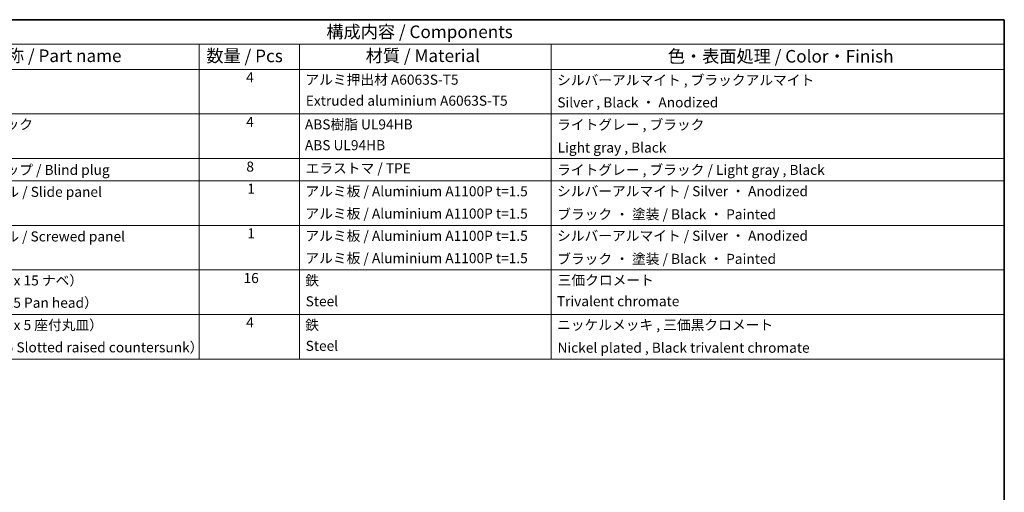
# Model space of a CAD drawing. Units: millimetres. Extents: x 43 to 6165, y -5 to 867.
# Drawn here: x 630 to 1216, y 585 to 867 of the extents above; entities that cross this region are included whole.
import ezdxf

# ---------------------------------------------------------------- set-up
doc = ezdxf.new("R2010")
doc.units = ezdxf.units.MM
doc.header["$LTSCALE"] = 3
doc.layers.add('Border (ISO)', color=7, linetype='Continuous', lineweight=35)
doc.layers.add('Symbol (ISO)', color=7, linetype='Continuous', lineweight=18)
doc.styles.add('Note Text (TK)', font='txt')
doc.styles.add('Note Text (TK2)', font='txt')

# ---------------------------------------------------------------- blocks, each defined once
blk = doc.blocks.new('図面枠 tk図枠')
at = {"layer": 'Border (ISO)'}
for p, q in [((14.5, 289), (405.5, 289)), ((405.5, 289), (405.5, 8))]:
    blk.add_line(p, q, dxfattribs=at)
blk = doc.blocks.new('構成内容 _ Components')
at = {"layer": 'Symbol (ISO)'}
for p, q in [((405.5, 289), (174.5, 289)), ((405.5, 289), (405.5, 284.16)), ((405.5, 284.16), (174.5, 284.16)), ((245.5, 284.16), (245.5, 279.12)), ((265.5, 284.16), (265.5, 279.12)), ((315.5, 284.16), (315.5, 279.12)), ((405.5, 284.16), (405.5, 279.12)), ((405.5, 279.12), (174.5, 279.12)), ((245.5, 279.12), (245.5, 221.49)), ((265.5, 279.12), (265.5, 221.49)), ((315.5, 279.12), (315.5, 221.49)), ((405.5, 279.12), (405.5, 221.49)), ((405.5, 270.25), (174.5, 270.25)), ((405.5, 261.39), (174.5, 261.39)), ((405.5, 256.95), (174.5, 256.95)), ((405.5, 248.09), (174.5, 248.09)), ((405.5, 239.22), (174.5, 239.22)), ((405.5, 230.36), (174.5, 230.36)), ((405.5, 221.49), (174.5, 221.49))]:
    blk.add_line(p, q, dxfattribs=at)
at = {"layer": 'Symbol (ISO)', "color": 7, "attachment_point": 7}
for s, insert, char_height, style in [('構成内容 / Components', (270.81, 284.56), 2.5, 'Note Text (TK)'), ('名称 / Part name', (203.92, 279.79), 2.5, 'Note Text (TK)'), ('数量 / Pcs', (246.97, 279.76), 2.5, 'Note Text (TK)'), ('材質 / Material', (278.62, 279.8), 2.5, 'Note Text (TK)'), ('色・表面処理 / Color・Finish', (338.65, 279.69), 2.5, 'Note Text (TK)'), ('4', (254.87, 275.91), 2, 'Note Text (TK2)'), ('アルミ押出材 A6063S-T5', (266.65, 275.44), 2, 'Note Text (TK2)'), ('シルバーアルマイト , ブラックアルマイト', (316.65, 275.35), 2, 'Note Text (TK2)'), ('Extruded aluminium A6063S-T5', (266.72, 271.26), 2, 'Note Text (TK2)'), ('Silver , Black ・ Anodized', (316.69, 270.92), 2, 'Note Text (TK2)'), ('コーナーブロック', (190.69, 266.55), 2, 'Note Text (TK2)'), ('4', (254.87, 267.04), 2, 'Note Text (TK2)'), ('ABS樹脂 UL94HB', (266.54, 266.54), 2, 'Note Text (TK2)'), ('ライトグレー , ブラック', (316.65, 266.49), 2, 'Note Text (TK2)'), ('ABS UL94HB', (266.54, 262.41), 2, 'Note Text (TK2)'), ('Light gray , Black', (316.76, 261.94), 2, 'Note Text (TK2)'), ('コーナーキャップ / Blind plug', (190.69, 257.5), 2, 'Note Text (TK2)'), ('8', (254.91, 258.15), 2, 'Note Text (TK2)'), ('エラストマ / TPE', (266.68, 257.81), 2, 'Note Text (TK2)'), ('ライトグレー , ブラック / Light gray , Black', (316.65, 257.5), 2, 'Note Text (TK2)'), ('1', (255.1, 253.75), 2, 'Note Text (TK2)'), ('ハメ込みパネル / Slide panel', (190.67, 253.13), 2, 'Note Text (TK2)'), ('アルミ板 / Aluminium A1100P t=1.5', (266.65, 253.24), 2, 'Note Text (TK2)'), ('シルバーアルマイト / Silver ・ Anodized', (316.64, 253.26), 2, 'Note Text (TK2)'), ('アルミ板 / Aluminium A1100P t=1.5', (266.65, 248.81), 2, 'Note Text (TK2)'), ('ブラック ・ 塗装 / Black ・ Painted', (316.67, 248.66), 2, 'Note Text (TK2)'), ('ねじ止めパネル / Screwed panel', (190.64, 244.26), 2, 'Note Text (TK2)'), ('1', (255.1, 244.88), 2, 'Note Text (TK2)'), ('アルミ板 / Aluminium A1100P t=1.5', (266.65, 244.38), 2, 'Note Text (TK2)'), ('シルバーアルマイト / Silver ・ Anodized', (316.64, 244.39), 2, 'Note Text (TK2)'), ('アルミ板 / Aluminium A1100P t=1.5', (266.65, 239.94), 2, 'Note Text (TK2)'), ('ブラック ・ 塗装 / Black ・ Painted', (316.67, 239.8), 2, 'Note Text (TK2)'), ('取付ビス（M4 x 15 ナベ）', (190.69, 235.5), 2, 'Note Text (TK2)'), ('16', (254.35, 235.98), 2, 'Note Text (TK2)'), ('鉄', (266.62, 235.5), 2, 'Note Text (TK2)'), ('三価クロメート', (316.76, 235.56), 2, 'Note Text (TK2)'), ('Screw（M4 - 15 Pan head）', (190.69, 231.07), 2, 'Note Text (TK2)'), ('Steel', (266.69, 231.36), 2, 'Note Text (TK2)'), ('Trivalent chromate', (316.59, 231.38), 2, 'Note Text (TK2)'), ('取付ビス（M3 x 5 座付丸皿）', (190.69, 226.63), 2, 'Note Text (TK2)'), ('4', (254.87, 227.15), 2, 'Note Text (TK2)'), ('鉄', (266.62, 226.64), 2, 'Note Text (TK2)'), ('ニッケルメッキ , 三価黒クロメート', (316.65, 226.67), 2, 'Note Text (TK2)'), ('Screw（M3 - 5 Slotted raised countersunk）', (190.69, 222.2), 2, 'Note Text (TK2)'), ('Steel', (266.69, 222.5), 2, 'Note Text (TK2)'), ('Nickel plated , Black trivalent chromate', (316.73, 222.12), 2, 'Note Text (TK2)')]:
    blk.add_mtext(s, dxfattribs=dict(at, insert=insert, char_height=char_height, style=style))

msp = doc.modelspace()

# ---------------------------------------------------------------- block references
at = {"xscale": 3, "yscale": 3, "zscale": 3}
msp.add_blockref('図面枠 tk図枠', (0, 0), dxfattribs=at)
at = {"layer": 'Symbol (ISO)', "xscale": 3, "yscale": 3, "zscale": 3}
msp.add_blockref('構成内容 _ Components', (0, 0), dxfattribs=at)

doc.saveas('drawing.dxf')
